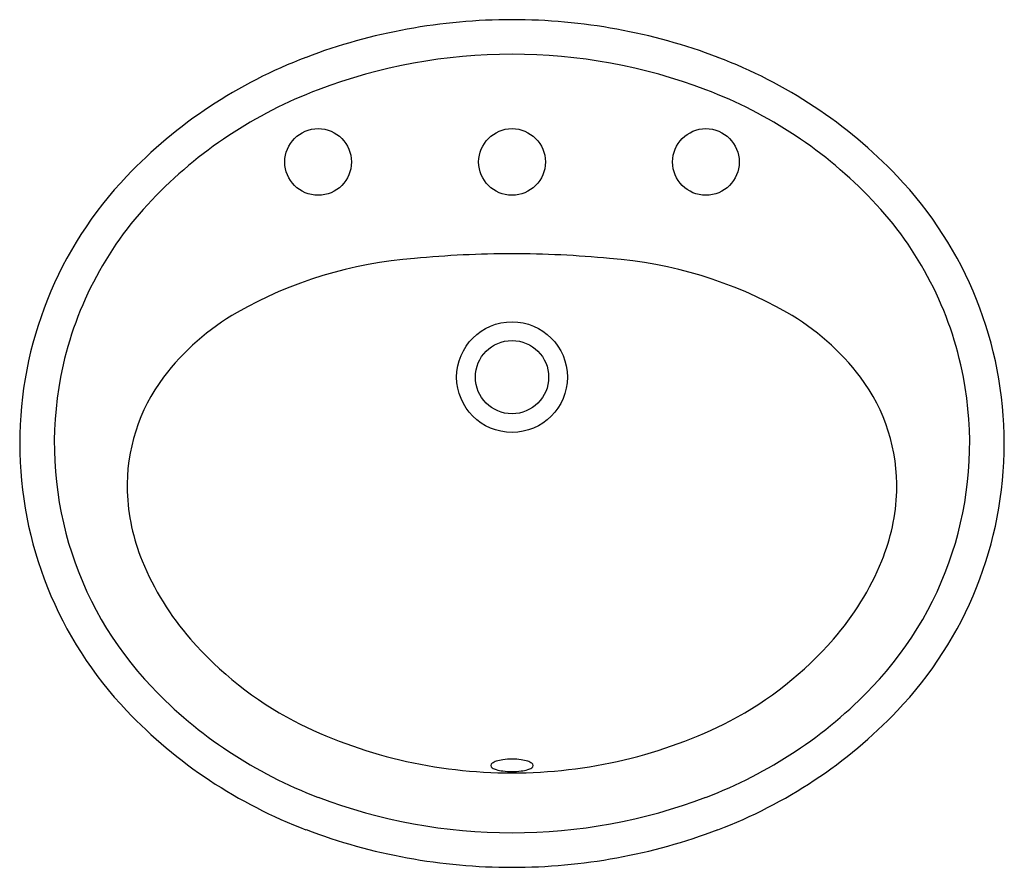
# Model space of a CAD drawing. Units: inches. Extents: x 3353.7 to 3374, y 216.9 to 234.4.
import ezdxf

# ---------------------------------------------------------------- set-up
doc = ezdxf.new("R2010")
doc.units = ezdxf.units.IN
doc.header["$LTSCALE"] = 0.64311
doc.header["$MEASUREMENT"] = 0
doc.header["$PDSIZE"] = 0.3125
doc.layers.get('0').update_dxf_attribs({"color": 255, "linetype": 'CONTINUOUS'})
doc.layers.get('Defpoints').update_dxf_attribs({"linetype": 'CONTINUOUS'})
doc.styles.get("Standard").update_dxf_attribs({"font": 'txt', "width": 0.8})

msp = doc.modelspace()

# ---------------------------------------------------------------- linework, layer by layer
for centre, radius in [((3359.874, 231.468), 0.688), ((3363.874, 231.468), 0.688), ((3367.874, 231.468), 0.688), ((3363.874, 227.026), 1.142), ((3363.874, 227.026), 0.756)]:
    msp.add_circle(centre, radius)
for centre, radius, start, end in [((3363.874, 222.406), 12, 89.9997, 110.74), ((3363.874, 222.406), 12, 69.26, 89.9997), ((3363.165, 224.276), 10, 110.74, 136.3855), ((3363.874, 222.406), 11.286, 89.9997, 110.74), ((3363.874, 222.406), 11.286, 69.26, 89.9997), ((3364.582, 224.276), 10, 43.6145, 69.26), ((3363.165, 224.276), 9.286, 110.74, 136.3855), ((3364.582, 224.276), 9.286, 43.6145, 69.26), ((3361.716, 225.656), 7.999, 136.3826, 180.0025), ((3366.03, 225.656), 8, 0.0015, 43.614), ((3361.717, 225.656), 7.286, 136.3855, 169.1619), ((3366.03, 225.656), 7.286, 10.8381, 43.6145), ((3363.846, 209.451), 20.121, 89.9211, 95.6611), ((3363.901, 209.451), 20.121, 84.3389, 90.0786), ((3362.505, 220.783), 8.715, 94.2384, 119.5861), ((3365.242, 220.783), 8.715, 60.4139, 85.7616), ((3360.739, 223.948), 5.09, 119.889, 142.796), ((3367.008, 223.948), 5.09, 37.204, 60.111), ((3361.717, 225.656), 7.286, 169.1619, 223.6145), ((3359.695, 224.77), 3.762, 143.151, 181.5562), ((3368.052, 224.77), 3.762, 358.4438, 36.849), ((3366.03, 225.656), 7.286, 316.3855, 10.8381), ((3361.717, 225.655), 7.999, 179.9959, 223.6163), ((3366.03, 225.656), 8, 316.386, 359.9985), ((3360.151, 224.83), 4.22, 182.2044, 202.2288), ((3367.596, 224.83), 4.22, 337.7712, 357.7956), ((3361.569, 225.402), 5.749, 202.1597, 221.1777), ((3366.178, 225.402), 5.749, 318.8223, 337.8403), ((3362.914, 226.577), 7.535, 221.1733, 241.9454), ((3364.833, 226.577), 7.535, 298.0546, 318.8267), ((3363.165, 227.035), 9.286, 223.6145, 249.26), ((3364.582, 227.035), 9.286, 290.74, 316.3855), ((3363.165, 227.035), 10, 223.6145, 249.26), ((3364.582, 227.035), 10, 290.74, 316.3855), ((3363.848, 228.751), 9.895, 243.0942, 270.1499), ((3363.899, 228.751), 9.895, 269.8507, 296.9058), ((3363.498, 218.999), 0.0648, 122.6905, 172.6943), ((3363.498, 219.015), 0.0648, 187.3057, 237.3095), ((3363.635, 218.808), 0.3, 106.9086, 125.0298), ((3363.795, 218.32), 0.813, 97.998, 107.7113), ((3363.548, 219.095), 8.843191164815187e-11, 107.5485, 109.2479), ((3363.871, 217.817), 1.322, 89.8713, 98.2045), ((3363.877, 217.817), 1.322, 81.7957, 90.1243), ((3363.952, 218.32), 0.813, 72.2889, 82.0023), ((3364.199, 219.095), 8.843191164815188e-11, 70.7523, 72.4517), ((3364.112, 218.808), 0.3, 54.9704, 73.0916), ((3364.249, 218.999), 0.0648, 7.306, 57.3097), ((3364.253, 219.014), 0.0606, 300.1359, 353.5847), ((3363.641, 219.248), 0.338, 238.1783, 254.1735), ((3363.788, 219.75), 0.861, 253.8528, 262.9619), ((3363.549, 218.923), 9.013240509571444e-11, 250.7668, 252.4341), ((3363.87, 220.363), 1.479, 262.7323, 270.1417), ((3363.877, 220.366), 1.483, 269.8715, 277.2588), ((3363.959, 219.751), 0.862, 277.0413, 286.1458), ((3364.12, 219.211), 0.299, 285.295, 303.3628), ((3363.874, 228.906), 11.286, 249.26, 270.0003), ((3363.874, 228.906), 11.286, 270.0003, 290.74), ((3363.874, 228.906), 12, 249.26, 270.0003), ((3363.874, 228.906), 12, 270.0003, 290.74)]:
    msp.add_arc(centre, radius, start, end)
at = {"layer": 'Defpoints'}
msp.add_point((3363.874, 231.468), dxfattribs=at)

# ---------------------------------------------------------------- texts
for tag, p, s in [('MODELNUMBER', (3363.858, 225.657), 'K-2196T-8'), ('TRADENAME', (3363.858, 225.656), 'PENNINGTON'), ('PRODUCT', (3363.858, 225.654), 'BATHROOM SINK')]:
    msp.add_attdef(tag, p, s, height=0.001, dxfattribs=at)

doc.saveas('drawing.dxf')
